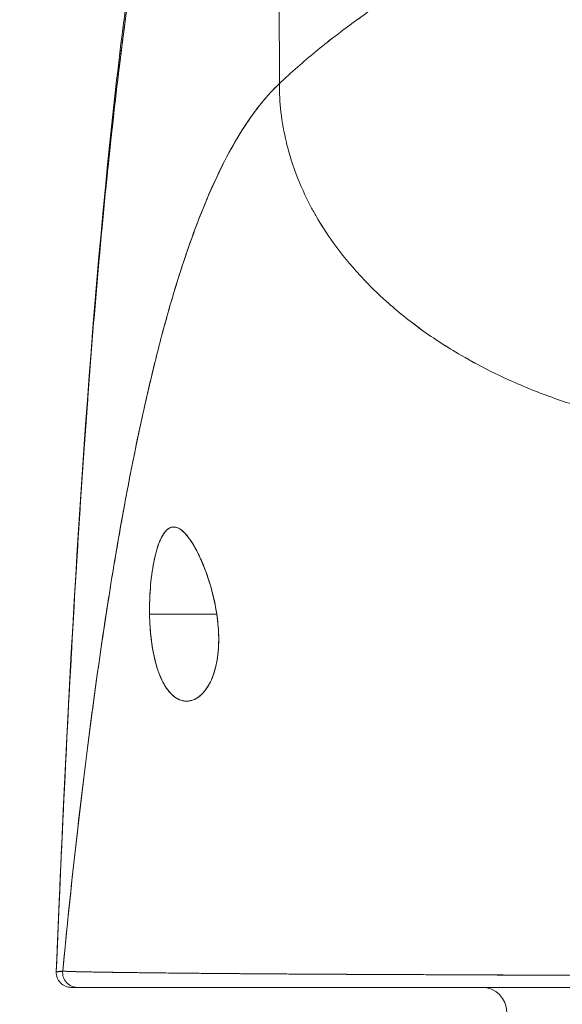
# Model space of a CAD drawing. Units: inches. Extents: x 4 to 178, y 4 to 116.
# Drawn here: x 63 to 64, y 19 to 20 of the extents above; entities that cross this region are included whole.
import ezdxf

# ---------------------------------------------------------------- set-up
doc = ezdxf.new("R2010")
doc.units = ezdxf.units.IN
doc.header["$LTSCALE"] = 10.666667
doc.header["$MEASUREMENT"] = 0
doc.layers.add('Dimension (ANSI)', color=7, linetype='Continuous', lineweight=13)
doc.layers.add('Visible (ANSI)', color=7, linetype='Continuous', lineweight=13)
doc.styles.add('Note Text (ANSI)', font='RomanS.shx')
doc.dimstyles.new('Default (ANSI)', dxfattribs={"dimscale": 10.666667, "dimtxt": 0.085, "dimasz": 0.049, "dimexe": 0.0625, "dimexo": 0.0315, "dimgap": 0.0155, "dimtad": 0, "dimtih": 1, "dimtoh": 1, "dimrnd": 1e-08, "dimzin": 0, "dimdsep": 46, "dimtxsty": 'Note Text (ANSI)', "dimcen": 0.09, "dimdle": 0.197, "dimclrd": 256, "dimclre": 256, "dimclrt": 256, "dimadec": 0, "dimazin": 0, "dimtfac": 1.411765, "dimtofl": 0, "dimtmove": 0, "dimatfit": 3, "dimfxl": 1, "dimtolj": 1, "dimtzin": 4, "dimlwd": -1, "dimlwe": -1, "dimarcsym": 0})

# ---------------------------------------------------------------- blocks, each defined once
blk = doc.blocks.new('*D10')
at = {"layer": 'Defpoints', "color": 0, "transparency": 16777216}
for p in [(66.28946, 21.15819), (36.41446, 18.09115), (66.28946, 18.09115)]:
    blk.add_point(p, dxfattribs=at)
at = {"layer": 'Dimension (ANSI)', "transparency": 16777216}
for p, q in [((36.41446, 18.42715), (36.41446, 21.82486)), ((66.28946, 18.42715), (66.28946, 21.82486)), ((36.93713, 21.15819), (49.04091, 21.15819)), ((65.7668, 21.15819), (52.99825, 21.15819))]:
    blk.add_line(p, q, dxfattribs=at)
for points in [[(36.93713, 21.24531), (36.93713, 21.07108), (36.41446, 21.15819)], [(65.7668, 21.24531), (65.7668, 21.07108), (66.28946, 21.15819)]]:
    blk.add_solid(points, dxfattribs=at)
at = {"layer": 'Dimension (ANSI)', "transparency": 16777216, "insert": (51.01958, 21.15819), "char_height": 0.906667, "attachment_point": 5, "style": 'Note Text (ANSI)'}
blk.add_mtext('\\A1;29.87', dxfattribs=at)

msp = doc.modelspace()

# ---------------------------------------------------------------- linework, layer by layer
at = {"layer": 'Visible (ANSI)'}
for p, q in [((63.4767, 19.6593), (63.47633, 19.94456)), ((63.47633, 19.94456), (63.4767, 19.6593)), ((63.37406, 19.23971), (63.42718, 19.23971)), ((63.42718, 19.23971), (63.37406, 19.23971)), ((63.67043, 18.95412), (63.67043, 18.95414)), ((63.67177, 18.95412), (63.67177, 18.95413)), ((63.68795, 18.95405), (63.68795, 18.95404))]:
    msp.add_line(p, q, dxfattribs=at)
for centre, radius, start, end in [((63.31205, 18.95624), 0.01181, 177.72416, 270), ((63.31205, 18.95624), 0.01181, 177.72416, 269.99999), ((63.6369, 18.92475), 0.01969, 0, 90)]:
    msp.add_arc(centre, radius, start, end, dxfattribs=at)
for major_axis, ratio, start_param, end_param in [((0, -0.01181), 0.999958, 4.618394, 6.283185), ((-0.00111, -0.01176), 0.999959, 4.712389, 6.37718)]:
    msp.add_ellipse((63.31706, 18.95624), major_axis=major_axis, ratio=ratio, start_param=start_param, end_param=end_param, dxfattribs=at)
for points, knots in [([(63.67447, 19.83157), (63.66948, 19.82214), (63.66384, 19.81358), (63.65765, 19.80566), (63.65145, 19.79773), (63.64469, 19.79043), (63.63746, 19.78354), (63.63024, 19.77665), (63.62254, 19.77017), (63.61447, 19.76387), (63.6064, 19.75757), (63.59795, 19.75146), (63.58922, 19.74533), (63.58049, 19.7392), (63.57148, 19.73305), (63.56227, 19.72668), (63.55306, 19.72032), (63.54366, 19.71375), (63.53416, 19.70679), (63.52466, 19.69984), (63.51506, 19.6925), (63.50545, 19.68463), (63.49585, 19.67676), (63.48623, 19.66836), (63.4767, 19.6593)], [0, 0, 0, 0, 0.125, 0.125, 0.125, 0.25, 0.25, 0.25, 0.375, 0.375, 0.375, 0.5, 0.5, 0.5, 0.625, 0.625, 0.625, 0.75, 0.75, 0.75, 0.875001, 0.875001, 0.875001, 1, 1, 1, 1]), ([(63.4767, 19.6593), (63.48623, 19.66836), (63.49584, 19.67675), (63.50545, 19.68462), (63.51505, 19.69249), (63.52466, 19.69983), (63.53416, 19.70679), (63.54366, 19.71374), (63.55306, 19.72032), (63.56226, 19.72668), (63.57147, 19.73304), (63.58049, 19.73919), (63.58922, 19.74533), (63.59795, 19.75146), (63.6064, 19.75757), (63.61447, 19.76387), (63.62254, 19.77017), (63.63023, 19.77665), (63.63746, 19.78354), (63.64469, 19.79043), (63.65145, 19.79773), (63.65765, 19.80566), (63.66384, 19.81358), (63.66948, 19.82214), (63.67447, 19.83157)], [0, 0, 0, 0, 0.124961, 0.124961, 0.124961, 0.249967, 0.249967, 0.249967, 0.374972, 0.374972, 0.374972, 0.499978, 0.499978, 0.499978, 0.624983, 0.624983, 0.624983, 0.749989, 0.749989, 0.749989, 0.874994, 0.874994, 0.874994, 1, 1, 1, 1]), ([(63.30024, 18.95672), (63.30953, 19.18596), (63.32174, 19.40467), (63.34894, 19.67531), (63.35826, 19.75107), (63.37022, 19.8228)], [0, 0, 0, 0, 1.850892, 1.850892, 2.628358, 2.628358, 2.628358, 2.628358]), ([(63.30024, 18.95671), (63.3023, 19.00753), (63.30446, 19.05633), (63.30673, 19.10311), (63.30899, 19.14989), (63.31135, 19.19464), (63.31382, 19.23739), (63.31629, 19.28014), (63.31885, 19.32089), (63.32152, 19.35966), (63.32419, 19.39843), (63.32695, 19.43524), (63.32982, 19.47012), (63.33269, 19.50501), (63.33566, 19.53798), (63.33873, 19.56911), (63.3418, 19.60024), (63.34497, 19.62952), (63.34824, 19.65703), (63.35151, 19.68455), (63.35488, 19.7103), (63.35835, 19.73437), (63.36182, 19.75845), (63.36539, 19.78085), (63.36905, 19.80166), (63.36955, 19.80448), (63.37005, 19.80727), (63.37055, 19.81003)], [0, 0, 0, 0, 0.122921, 0.122921, 0.122921, 0.245842, 0.245842, 0.245842, 0.368763, 0.368763, 0.368763, 0.491684, 0.491684, 0.491684, 0.614605, 0.614605, 0.614605, 0.737526, 0.737526, 0.737526, 0.860447, 0.860447, 0.860447, 0.983368, 0.983368, 0.983368, 1, 1, 1, 1]), ([(63.37055, 19.81003), (63.36673, 19.78894), (63.36301, 19.76617), (63.3594, 19.74163), (63.35579, 19.71708), (63.35229, 19.69075), (63.3489, 19.66254), (63.3455, 19.63433), (63.34221, 19.60424), (63.33903, 19.57218), (63.33585, 19.54012), (63.33278, 19.50608), (63.32981, 19.47), (63.32685, 19.43391), (63.32399, 19.39578), (63.32124, 19.35554), (63.31849, 19.3153), (63.31584, 19.27295), (63.31331, 19.22845), (63.31077, 19.18396), (63.30835, 19.13731), (63.30603, 19.0885), (63.30402, 19.04619), (63.30209, 19.00226), (63.30024, 18.95671)], [0, 0, 0, 0, 0.127116, 0.127116, 0.127116, 0.254233, 0.254233, 0.254233, 0.381349, 0.381349, 0.381349, 0.508466, 0.508466, 0.508466, 0.635582, 0.635582, 0.635582, 0.762699, 0.762699, 0.762699, 0.889815, 0.889815, 0.889815, 1, 1, 1, 1]), ([(63.4767, 19.6593), (63.4719, 19.65474), (63.46718, 19.64961), (63.46253, 19.64388), (63.45788, 19.63815), (63.45331, 19.63181), (63.4488, 19.62485), (63.4443, 19.61789), (63.43986, 19.6103), (63.4355, 19.60206), (63.43114, 19.59382), (63.42685, 19.58493), (63.42263, 19.57538), (63.41841, 19.56582), (63.41427, 19.55559), (63.41019, 19.54468), (63.40612, 19.53376), (63.40212, 19.52216), (63.39819, 19.50985), (63.39426, 19.49754), (63.3904, 19.48452), (63.38661, 19.47079), (63.38283, 19.45705), (63.37912, 19.4426), (63.37547, 19.42741), (63.37183, 19.41223), (63.36826, 19.39631), (63.36477, 19.37966), (63.36127, 19.36301), (63.35785, 19.34562), (63.3545, 19.3275), (63.35114, 19.30937), (63.34786, 19.2905), (63.34466, 19.27089), (63.34145, 19.25129), (63.33832, 19.23094), (63.33525, 19.20986), (63.33219, 19.18878), (63.3292, 19.16697), (63.32628, 19.14443), (63.32337, 19.1219), (63.32052, 19.09864), (63.31775, 19.07468), (63.31498, 19.05071), (63.31228, 19.02604), (63.30966, 19.00069), (63.30818, 18.98646), (63.30673, 18.97201), (63.3053, 18.95735)], [0, 0, 0, 0, 0.06426, 0.06426, 0.06426, 0.128523, 0.128523, 0.128523, 0.192785, 0.192785, 0.192785, 0.257047, 0.257047, 0.257047, 0.321309, 0.321309, 0.321309, 0.385571, 0.385571, 0.385571, 0.449834, 0.449834, 0.449834, 0.514096, 0.514096, 0.514096, 0.578358, 0.578358, 0.578358, 0.64262, 0.64262, 0.64262, 0.706882, 0.706882, 0.706882, 0.771145, 0.771145, 0.771145, 0.835407, 0.835407, 0.835407, 0.899669, 0.899669, 0.899669, 0.963931, 0.963931, 0.963931, 1, 1, 1, 1]), ([(63.3053, 18.95735), (63.31025, 19.00815), (63.31548, 19.05641), (63.32098, 19.10197), (63.32648, 19.14753), (63.33225, 19.19038), (63.3383, 19.23044), (63.34435, 19.27051), (63.35067, 19.30779), (63.35727, 19.34226), (63.36387, 19.37673), (63.37074, 19.40841), (63.37789, 19.43732), (63.38503, 19.46623), (63.39245, 19.49239), (63.40014, 19.51589), (63.40783, 19.53938), (63.41579, 19.56021), (63.42403, 19.57852), (63.43227, 19.59682), (63.44077, 19.6126), (63.44955, 19.626), (63.45833, 19.63941), (63.46738, 19.65044), (63.4767, 19.6593)], [0, 0, 0, 0, 0.125007, 0.125007, 0.125007, 0.250015, 0.250015, 0.250015, 0.375022, 0.375022, 0.375022, 0.50003, 0.50003, 0.50003, 0.625037, 0.625037, 0.625037, 0.750045, 0.750045, 0.750045, 0.875052, 0.875052, 0.875052, 1, 1, 1, 1]), ([(63.4767, 19.6593), (63.47671, 19.65196), (63.47713, 19.64442), (63.47801, 19.63682), (63.47894, 19.62883), (63.48037, 19.62077), (63.48229, 19.61278), (63.48287, 19.61039), (63.48349, 19.60801), (63.48415, 19.60564), (63.48584, 19.59957), (63.48782, 19.59356), (63.49006, 19.58762), (63.49337, 19.57889), (63.49725, 19.57031), (63.5017, 19.56189), (63.50312, 19.55921), (63.50461, 19.55654), (63.50614, 19.55389), (63.50963, 19.54788), (63.51341, 19.54196), (63.51747, 19.53615), (63.52351, 19.52751), (63.53017, 19.5191), (63.53742, 19.51097), (63.5388, 19.50943), (63.5402, 19.50789), (63.54162, 19.50636), (63.54784, 19.49969), (63.55445, 19.49322), (63.56145, 19.48696), (63.56578, 19.48307), (63.57027, 19.47927), (63.5749, 19.47555), (63.57952, 19.47183), (63.58429, 19.4682), (63.58919, 19.46466), (63.59413, 19.4611), (63.5992, 19.45762), (63.60441, 19.45425), (63.60959, 19.45089), (63.61491, 19.44762), (63.62035, 19.44446), (63.6291, 19.43936), (63.63818, 19.43451), (63.64755, 19.42995), (63.64974, 19.42889), (63.65194, 19.42784), (63.65415, 19.42681), (63.65995, 19.42411), (63.66586, 19.42151), (63.67185, 19.41903), (63.67781, 19.41657), (63.68385, 19.41422), (63.68996, 19.41198), (63.69603, 19.40976), (63.70217, 19.40766), (63.70836, 19.40567), (63.71036, 19.40503), (63.71237, 19.4044), (63.71438, 19.40378)], [0, 0, 0, 0, 0.070424, 0.070424, 0.070424, 0.144534, 0.144534, 0.144534, 0.166667, 0.166667, 0.166667, 0.223343, 0.223343, 0.223343, 0.306734, 0.306734, 0.306734, 0.333333, 0.333333, 0.333333, 0.393545, 0.393545, 0.393545, 0.482972, 0.482972, 0.482972, 0.5, 0.5, 0.5, 0.574383, 0.574383, 0.574383, 0.620537, 0.620537, 0.620537, 0.666667, 0.666667, 0.666667, 0.713018, 0.713018, 0.713018, 0.759127, 0.759127, 0.759127, 0.833333, 0.833333, 0.833333, 0.850626, 0.850626, 0.850626, 0.895889, 0.895889, 0.895889, 0.940848, 0.940848, 0.940848, 0.985537, 0.985537, 0.985537, 1, 1, 1, 1]), ([(63.71438, 19.40378), (63.71237, 19.4044), (63.71036, 19.40503), (63.70836, 19.40567), (63.70217, 19.40766), (63.69603, 19.40976), (63.68996, 19.41198), (63.68385, 19.41422), (63.67781, 19.41657), (63.67185, 19.41903), (63.66586, 19.42151), (63.65995, 19.42411), (63.65415, 19.42681), (63.65193, 19.42784), (63.64973, 19.42889), (63.64754, 19.42996), (63.63817, 19.43452), (63.6291, 19.43936), (63.62035, 19.44446), (63.60945, 19.4508), (63.59906, 19.45753), (63.58923, 19.46463), (63.5794, 19.47173), (63.57013, 19.47918), (63.56145, 19.48696), (63.55446, 19.49322), (63.54784, 19.49968), (63.54163, 19.50635), (63.5402, 19.50788), (63.5388, 19.50942), (63.53742, 19.51097), (63.53017, 19.5191), (63.52351, 19.52751), (63.51747, 19.53615), (63.51341, 19.54196), (63.50963, 19.54788), (63.50615, 19.55388), (63.50461, 19.55654), (63.50313, 19.55921), (63.5017, 19.56189), (63.49724, 19.57031), (63.49337, 19.57889), (63.49006, 19.58762), (63.48783, 19.59354), (63.48586, 19.59953), (63.48416, 19.60559), (63.4835, 19.60798), (63.48287, 19.61037), (63.48229, 19.61278), (63.48037, 19.62077), (63.47894, 19.62883), (63.47801, 19.63682), (63.47713, 19.64442), (63.47671, 19.65195), (63.4767, 19.6593)], [0, 0, 0, 0, 0.014459, 0.014459, 0.014459, 0.059137, 0.059137, 0.059137, 0.104088, 0.104088, 0.104088, 0.149345, 0.149345, 0.149345, 0.166667, 0.166667, 0.166667, 0.24084, 0.24084, 0.24084, 0.33319, 0.33319, 0.33319, 0.425633, 0.425633, 0.425633, 0.5, 0.5, 0.5, 0.517058, 0.517058, 0.517058, 0.606462, 0.606462, 0.606462, 0.666667, 0.666667, 0.666667, 0.693307, 0.693307, 0.693307, 0.776791, 0.776791, 0.776791, 0.833333, 0.833333, 0.833333, 0.855634, 0.855634, 0.855634, 0.929684, 0.929684, 0.929684, 1, 1, 1, 1]), ([(63.42718, 19.23971), (63.42616, 19.24682), (63.42464, 19.25366), (63.42267, 19.26057), (63.42069, 19.26748), (63.41826, 19.27446), (63.41564, 19.28066), (63.41406, 19.28441), (63.41239, 19.28787), (63.41072, 19.29097), (63.40964, 19.29298), (63.40854, 19.29484), (63.40746, 19.29653), (63.40471, 19.30081), (63.40203, 19.30396), (63.39952, 19.30595), (63.39701, 19.30794), (63.39467, 19.30877), (63.39251, 19.30858), (63.39075, 19.30843), (63.38911, 19.30761), (63.38757, 19.30615), (63.38721, 19.30581), (63.38686, 19.30544), (63.38652, 19.30504), (63.38467, 19.30288), (63.38296, 19.29975), (63.38141, 19.29561), (63.37985, 19.29148), (63.37845, 19.28633), (63.3773, 19.28036), (63.37715, 19.27953), (63.37699, 19.27869), (63.37684, 19.27783), (63.37592, 19.27251), (63.3752, 19.26665), (63.37472, 19.26074), (63.37416, 19.25387), (63.37392, 19.24692), (63.37406, 19.23971)], [0, 0, 0, 0, 0.1, 0.1, 0.1, 0.2, 0.2, 0.2, 0.2605674, 0.2605674, 0.2605674, 0.3, 0.3, 0.3, 0.4, 0.4, 0.4, 0.5, 0.5, 0.5, 0.5813015, 0.5813015, 0.5813015, 0.6, 0.6, 0.6, 0.7, 0.7, 0.7, 0.8, 0.8, 0.8, 0.8138596, 0.8138596, 0.8138596, 0.9, 0.9, 0.9, 0.9999975, 0.9999975, 0.9999975, 0.9999975]), ([(63.42718, 19.23971), (63.42594, 19.24726), (63.42429, 19.25497), (63.42213, 19.26244), (63.41997, 19.2699), (63.41729, 19.2771), (63.41443, 19.28342), (63.41158, 19.28974), (63.40855, 19.29519), (63.40556, 19.29932), (63.40258, 19.30346), (63.39963, 19.30629), (63.39687, 19.30765), (63.3941, 19.30901), (63.3915, 19.30891), (63.38913, 19.30738), (63.38675, 19.30586), (63.3846, 19.30291), (63.38271, 19.29878), (63.38083, 19.29465), (63.3792, 19.28933), (63.37788, 19.28317), (63.37655, 19.27701), (63.37552, 19.27001), (63.37488, 19.26262), (63.37423, 19.25523), (63.37397, 19.24744), (63.37406, 19.23971)], [0, 0, 0, 0, 0.111111, 0.111111, 0.111111, 0.222222, 0.222222, 0.222222, 0.333333, 0.333333, 0.333333, 0.444444, 0.444444, 0.444444, 0.555556, 0.555556, 0.555556, 0.666667, 0.666667, 0.666667, 0.777778, 0.777778, 0.777778, 0.888889, 0.888889, 0.888889, 1, 1, 1, 1]), ([(63.37406, 19.23971), (63.37407, 19.23885), (63.37409, 19.238), (63.37411, 19.23715), (63.3743, 19.23046), (63.37479, 19.22402), (63.37563, 19.21774), (63.37658, 19.21067), (63.37798, 19.2038), (63.37986, 19.19768), (63.38174, 19.19156), (63.3841, 19.18619), (63.38689, 19.18192), (63.38803, 19.18018), (63.38924, 19.17862), (63.3905, 19.17726), (63.39233, 19.17529), (63.39426, 19.17375), (63.39623, 19.17268), (63.39955, 19.17088), (63.40295, 19.17045), (63.40616, 19.1711), (63.40937, 19.17174), (63.41238, 19.17347), (63.41509, 19.17604), (63.41781, 19.17862), (63.42021, 19.18205), (63.42223, 19.18619), (63.42425, 19.19034), (63.42588, 19.19521), (63.427, 19.20086), (63.42811, 19.20652), (63.42872, 19.21297), (63.42874, 19.21951), (63.42874, 19.22098), (63.42872, 19.22244), (63.42867, 19.22392), (63.42849, 19.22904), (63.42797, 19.23426), (63.42718, 19.23971)], [0, 0, 0, 0, 0.011257, 0.011257, 0.011257, 0.1, 0.1, 0.1, 0.2, 0.2, 0.2, 0.3, 0.3, 0.3, 0.340774, 0.340774, 0.340774, 0.4, 0.4, 0.4, 0.5, 0.5, 0.5, 0.6, 0.6, 0.6, 0.7, 0.7, 0.7, 0.8, 0.8, 0.8, 0.9, 0.9, 0.9, 0.92235, 0.92235, 0.92235, 1, 1, 1, 1]), ([(63.37406, 19.23971), (63.37414, 19.23267), (63.37462, 19.22559), (63.37549, 19.21881), (63.37635, 19.21203), (63.3776, 19.20554), (63.37927, 19.19968), (63.38094, 19.19381), (63.38303, 19.18855), (63.38551, 19.18419), (63.388, 19.17982), (63.39088, 19.17635), (63.39406, 19.17405), (63.39723, 19.17175), (63.40069, 19.17064), (63.40414, 19.17083), (63.4076, 19.17103), (63.41105, 19.17255), (63.41414, 19.17519), (63.41723, 19.17782), (63.41997, 19.18156), (63.42216, 19.18604), (63.42436, 19.19053), (63.42601, 19.19573), (63.42711, 19.20143), (63.4282, 19.20713), (63.42873, 19.21333), (63.42874, 19.2198), (63.42875, 19.22627), (63.42823, 19.23301), (63.42718, 19.23971)], [0, 0, 0, 0, 0.1, 0.1, 0.1, 0.2, 0.2, 0.2, 0.3, 0.3, 0.3, 0.4, 0.4, 0.4, 0.5, 0.5, 0.5, 0.6, 0.6, 0.6, 0.7, 0.7, 0.7, 0.8, 0.8, 0.8, 0.9, 0.9, 0.9, 1, 1, 1, 1]), ([(63.3053, 18.95735), (63.30509, 18.95719), (63.30489, 18.95711), (63.30469, 18.95708), (63.30454, 18.95705), (63.30439, 18.95705), (63.30425, 18.95706), (63.30423, 18.95706), (63.30422, 18.95706), (63.3042, 18.95706), (63.30406, 18.95707), (63.30393, 18.95709), (63.30379, 18.9571), (63.30367, 18.95711), (63.30355, 18.95712), (63.30343, 18.95713), (63.30337, 18.95713), (63.30332, 18.95713), (63.30326, 18.95713), (63.30321, 18.95713), (63.30315, 18.95713), (63.3031, 18.95712), (63.303, 18.95712), (63.30289, 18.95711), (63.30279, 18.95709), (63.30264, 18.95706), (63.30248, 18.95701), (63.30233, 18.95697), (63.3023, 18.95696), (63.30227, 18.95695), (63.30225, 18.95694), (63.30207, 18.95689), (63.30191, 18.95683), (63.30175, 18.95679), (63.30166, 18.95677), (63.30158, 18.95675), (63.3015, 18.95674), (63.30143, 18.95673), (63.30137, 18.95672), (63.30131, 18.95673), (63.30123, 18.95673), (63.30116, 18.95674), (63.3011, 18.95676), (63.30103, 18.95678), (63.30097, 18.95681), (63.30091, 18.95684), (63.30091, 18.95684), (63.30091, 18.95684), (63.30091, 18.95684), (63.30084, 18.95688), (63.30078, 18.95692), (63.30073, 18.95696), (63.30067, 18.957), (63.30061, 18.95704), (63.30056, 18.95706), (63.30055, 18.95707), (63.30053, 18.95707), (63.30052, 18.95708), (63.30048, 18.95708), (63.30044, 18.95707), (63.3004, 18.95704), (63.30034, 18.95698), (63.30029, 18.95688), (63.30024, 18.95671)], [0, 0, 0, 0, 0.081335, 0.081335, 0.081335, 0.142857, 0.142857, 0.142857, 0.149075, 0.149075, 0.149075, 0.208369, 0.208369, 0.208369, 0.261718, 0.261718, 0.261718, 0.285714, 0.285714, 0.285714, 0.31059, 0.31059, 0.31059, 0.356152, 0.356152, 0.356152, 0.428571, 0.428571, 0.428571, 0.441332, 0.441332, 0.441332, 0.524105, 0.524105, 0.524105, 0.571429, 0.571429, 0.571429, 0.612746, 0.612746, 0.612746, 0.661888, 0.661888, 0.661888, 0.714286, 0.714286, 0.714286, 0.715129, 0.715129, 0.715129, 0.773301, 0.773301, 0.773301, 0.837913, 0.837913, 0.837913, 0.857143, 0.857143, 0.857143, 0.911653, 0.911653, 0.911653, 1, 1, 1, 1]), ([(63.30024, 18.95671), (63.30043, 18.95673), (63.30067, 18.95675), (63.30102, 18.95679), (63.30111, 18.9568), (63.30121, 18.95681), (63.3013, 18.95682), (63.30158, 18.95685), (63.30189, 18.95689), (63.30222, 18.95693), (63.30249, 18.95697), (63.30276, 18.957), (63.30305, 18.95704), (63.30322, 18.95707), (63.30339, 18.95709), (63.30357, 18.95712), (63.30408, 18.95719), (63.30463, 18.95727), (63.3053, 18.95735)], [0, 0, 0, 0, 0.266519, 0.266519, 0.266519, 0.333333, 0.333333, 0.333333, 0.518206, 0.518206, 0.518206, 0.666667, 0.666667, 0.666667, 0.753542, 0.753542, 0.753542, 1, 1, 1, 1]), ([(63.3053, 18.95735), (63.30539, 18.95731), (63.3057, 18.95727), (63.3062, 18.95723), (63.30674, 18.95719), (63.3075, 18.95715), (63.3085, 18.9571), (63.30948, 18.95706), (63.31069, 18.95702), (63.31211, 18.95697), (63.31352, 18.95693), (63.31513, 18.95688), (63.31696, 18.95684), (63.31743, 18.95682), (63.31792, 18.95681), (63.31841, 18.9568), (63.31983, 18.95677), (63.32135, 18.95673), (63.32299, 18.9567), (63.32518, 18.95666), (63.32757, 18.95661), (63.33016, 18.95656), (63.33291, 18.95651), (63.33589, 18.95646), (63.33909, 18.95641), (63.3426, 18.95636), (63.34637, 18.9563), (63.3504, 18.95625), (63.35185, 18.95623), (63.35333, 18.95621), (63.35485, 18.95619), (63.35778, 18.95615), (63.36084, 18.95611), (63.36402, 18.95607), (63.36908, 18.95601), (63.37445, 18.95595), (63.38013, 18.95588), (63.38606, 18.95582), (63.39232, 18.95575), (63.3989, 18.95569), (63.40353, 18.95564), (63.40832, 18.9556), (63.41326, 18.95555), (63.41564, 18.95553), (63.41807, 18.95551), (63.42052, 18.95549), (63.42838, 18.95542), (63.43659, 18.95535), (63.44513, 18.95528), (63.45396, 18.95521), (63.46314, 18.95514), (63.47265, 18.95508), (63.47871, 18.95504), (63.48491, 18.955), (63.49123, 18.95496), (63.49394, 18.95495), (63.49668, 18.95493), (63.49944, 18.95492), (63.5075, 18.95487), (63.51576, 18.95483), (63.52425, 18.95479), (63.53189, 18.95475), (63.53971, 18.95472), (63.54773, 18.95468), (63.55526, 18.95465), (63.56296, 18.95461), (63.57085, 18.95458), (63.57605, 18.95455), (63.58133, 18.95453), (63.5867, 18.95451), (63.58932, 18.9545), (63.59195, 18.95448), (63.59461, 18.95447), (63.60272, 18.95444), (63.61101, 18.9544), (63.61941, 18.95436), (63.62802, 18.95432), (63.63675, 18.95428), (63.64554, 18.95424), (63.65476, 18.95419), (63.66405, 18.95415), (63.67334, 18.95411), (63.68178, 18.95407), (63.69021, 18.95403), (63.6986, 18.954), (63.69947, 18.95399), (63.70033, 18.95399), (63.7012, 18.95398), (63.70959, 18.95395), (63.71794, 18.95391), (63.72624, 18.95388), (63.7338, 18.95385), (63.74133, 18.95383), (63.74882, 18.9538), (63.75561, 18.95378), (63.76236, 18.95376), (63.76909, 18.95375), (63.77516, 18.95373), (63.7812, 18.95372), (63.78723, 18.95372), (63.79268, 18.95371), (63.79812, 18.95371), (63.80354, 18.95371), (63.80547, 18.95371), (63.80739, 18.95371), (63.80932, 18.95371), (63.8124, 18.95371), (63.81547, 18.95371), (63.81853, 18.95371), (63.8233, 18.95372), (63.82807, 18.95373), (63.83284, 18.95374), (63.83759, 18.95375), (63.84234, 18.95377), (63.8471, 18.95378), (63.85207, 18.9538), (63.85705, 18.95382), (63.86205, 18.95384), (63.86748, 18.95387), (63.87292, 18.95389), (63.87841, 18.95392), (63.88431, 18.95395), (63.89026, 18.95399), (63.89627, 18.95402), (63.90178, 18.95405), (63.90735, 18.95408), (63.91299, 18.95412), (63.91507, 18.95413), (63.91716, 18.95414), (63.91927, 18.95415), (63.92207, 18.95417), (63.92489, 18.95419), (63.92773, 18.95421), (63.9321, 18.95423), (63.93651, 18.95426), (63.94097, 18.95429), (63.945, 18.95431), (63.94906, 18.95434), (63.95316, 18.95437), (63.95689, 18.95439), (63.96066, 18.95442), (63.96444, 18.95444), (63.96791, 18.95446), (63.9714, 18.95449), (63.97491, 18.95451), (63.97813, 18.95454), (63.98137, 18.95456), (63.98463, 18.95458), (63.98764, 18.9546), (63.99065, 18.95463), (63.99368, 18.95465), (63.99649, 18.95467), (63.99931, 18.95469), (64.00214, 18.95471), (64.00478, 18.95473), (64.00742, 18.95475), (64.01007, 18.95477), (64.01255, 18.95479), (64.01504, 18.95481), (64.01753, 18.95483), (64.01985, 18.95485), (64.02218, 18.95487), (64.02451, 18.95489), (64.02667, 18.9549), (64.02884, 18.95492), (64.031, 18.95494), (64.03299, 18.95495), (64.03498, 18.95497), (64.03697, 18.95499), (64.03876, 18.955), (64.04057, 18.95502), (64.04237, 18.95503), (64.04282, 18.95504), (64.04327, 18.95504), (64.04372, 18.95504)], [0, 0, 0, 0, 0.025215, 0.025215, 0.025215, 0.052019, 0.052019, 0.052019, 0.078475, 0.078475, 0.078475, 0.104458, 0.104458, 0.104458, 0.111111, 0.111111, 0.111111, 0.130002, 0.130002, 0.130002, 0.155281, 0.155281, 0.155281, 0.182167, 0.182167, 0.182167, 0.211639, 0.211639, 0.211639, 0.222222, 0.222222, 0.222222, 0.242719, 0.242719, 0.242719, 0.275303, 0.275303, 0.275303, 0.309372, 0.309372, 0.309372, 0.333333, 0.333333, 0.333333, 0.34491, 0.34491, 0.34491, 0.381911, 0.381911, 0.381911, 0.420108, 0.420108, 0.420108, 0.444444, 0.444444, 0.444444, 0.45489, 0.45489, 0.45489, 0.485385, 0.485385, 0.485385, 0.512843, 0.512843, 0.512843, 0.5386, 0.5386, 0.5386, 0.555556, 0.555556, 0.555556, 0.563824, 0.563824, 0.563824, 0.589065, 0.589065, 0.589065, 0.614921, 0.614921, 0.614921, 0.642049, 0.642049, 0.642049, 0.666667, 0.666667, 0.666667, 0.669208, 0.669208, 0.669208, 0.693865, 0.693865, 0.693865, 0.716345, 0.716345, 0.716345, 0.736729, 0.736729, 0.736729, 0.755149, 0.755149, 0.755149, 0.771835, 0.771835, 0.771835, 0.777778, 0.777778, 0.777778, 0.787269, 0.787269, 0.787269, 0.80203, 0.80203, 0.80203, 0.816729, 0.816729, 0.816729, 0.83205, 0.83205, 0.83205, 0.848651, 0.848651, 0.848651, 0.866499, 0.866499, 0.866499, 0.882849, 0.882849, 0.882849, 0.888889, 0.888889, 0.888889, 0.896936, 0.896936, 0.896936, 0.909337, 0.909337, 0.909337, 0.920569, 0.920569, 0.920569, 0.930826, 0.930826, 0.930826, 0.940227, 0.940227, 0.940227, 0.948872, 0.948872, 0.948872, 0.956852, 0.956852, 0.956852, 0.964251, 0.964251, 0.964251, 0.971144, 0.971144, 0.971144, 0.977589, 0.977589, 0.977589, 0.983597, 0.983597, 0.983597, 0.989157, 0.989157, 0.989157, 0.994249, 0.994249, 0.994249, 0.998848, 0.998848, 0.998848, 1, 1, 1, 1]), ([(64.04372, 18.95504), (64.03476, 18.95495), (64.02427, 18.95486), (64.01319, 18.95478), (64.00774, 18.95474), (64.00216, 18.9547), (63.99653, 18.95466), (63.99492, 18.95465), (63.99331, 18.95464), (63.99169, 18.95463), (63.9837, 18.95457), (63.97562, 18.95451), (63.96739, 18.95446), (63.95962, 18.9544), (63.95173, 18.95435), (63.9436, 18.9543), (63.94257, 18.95429), (63.94154, 18.95429), (63.94051, 18.95428), (63.93107, 18.95422), (63.92136, 18.95416), (63.91138, 18.95411), (63.90281, 18.95406), (63.89403, 18.95402), (63.88512, 18.95397), (63.88358, 18.95396), (63.88203, 18.95395), (63.88047, 18.95394), (63.87006, 18.95389), (63.85939, 18.95383), (63.84857, 18.95379), (63.83966, 18.95375), (63.83064, 18.95373), (63.82144, 18.95372), (63.81972, 18.95371), (63.81801, 18.95371), (63.81629, 18.95371), (63.8055, 18.9537), (63.79454, 18.95371), (63.78336, 18.95373), (63.77337, 18.95374), (63.76321, 18.95376), (63.75295, 18.95379), (63.7518, 18.95379), (63.75065, 18.9538), (63.7495, 18.9538), (63.73814, 18.95383), (63.72661, 18.95388), (63.71496, 18.95393), (63.70352, 18.95397), (63.69197, 18.95403), (63.68029, 18.95409), (63.66854, 18.95415), (63.65671, 18.95421), (63.64472, 18.95427), (63.63295, 18.95432), (63.62103, 18.95438), (63.60904, 18.95442), (63.60748, 18.95443), (63.60592, 18.95444), (63.60436, 18.95444), (63.59422, 18.95448), (63.58401, 18.95451), (63.57381, 18.95455), (63.56245, 18.95459), (63.55111, 18.95464), (63.53982, 18.9547), (63.53542, 18.95472), (63.53103, 18.95474), (63.52665, 18.95476), (63.52025, 18.9548), (63.51387, 18.95483), (63.50751, 18.95487), (63.48837, 18.95498), (63.46944, 18.95511), (63.45085, 18.95524), (63.45028, 18.95524), (63.44972, 18.95525), (63.44915, 18.95525), (63.43208, 18.95538), (63.41542, 18.95552), (63.40042, 18.95567), (63.39419, 18.95573), (63.38825, 18.95579), (63.38264, 18.95586), (63.37527, 18.95594), (63.36847, 18.95602), (63.36226, 18.9561), (63.35196, 18.95623), (63.34332, 18.95635), (63.33624, 18.95646), (63.33576, 18.95647), (63.33528, 18.95647), (63.33481, 18.95648), (63.32733, 18.9566), (63.32165, 18.95671), (63.31728, 18.95682), (63.3155, 18.95687), (63.31394, 18.95691), (63.31258, 18.95696), (63.31074, 18.95702), (63.30927, 18.95708), (63.30816, 18.95714), (63.30633, 18.95723), (63.30547, 18.95731), (63.3053, 18.95735)], [0, 0, 0, 0, 0.051587, 0.051587, 0.051587, 0.076923, 0.076923, 0.076923, 0.084185, 0.084185, 0.084185, 0.12001, 0.12001, 0.12001, 0.153846, 0.153846, 0.153846, 0.158111, 0.158111, 0.158111, 0.197166, 0.197166, 0.197166, 0.230769, 0.230769, 0.230769, 0.236582, 0.236582, 0.236582, 0.275566, 0.275566, 0.275566, 0.307692, 0.307692, 0.307692, 0.313667, 0.313667, 0.313667, 0.351144, 0.351144, 0.351144, 0.384615, 0.384615, 0.384615, 0.388358, 0.388358, 0.388358, 0.425269, 0.425269, 0.425269, 0.461538, 0.461538, 0.461538, 0.498022, 0.498022, 0.498022, 0.533802, 0.533802, 0.533802, 0.538462, 0.538462, 0.538462, 0.568677, 0.568677, 0.568677, 0.602294, 0.602294, 0.602294, 0.615385, 0.615385, 0.615385, 0.634551, 0.634551, 0.634551, 0.692308, 0.692308, 0.692308, 0.694069, 0.694069, 0.694069, 0.747191, 0.747191, 0.747191, 0.769231, 0.769231, 0.769231, 0.798153, 0.798153, 0.798153, 0.846154, 0.846154, 0.846154, 0.849449, 0.849449, 0.849449, 0.901739, 0.901739, 0.901739, 0.923077, 0.923077, 0.923077, 0.952173, 0.952173, 0.952173, 1, 1, 1, 1]), ([(63.31205, 18.94443), (63.31227, 18.94443), (63.3126, 18.94443), (63.31305, 18.94443), (63.31351, 18.94443), (63.31409, 18.94443), (63.31476, 18.94443), (63.31543, 18.94443), (63.3162, 18.94443), (63.31706, 18.94443)], [0, 0, 0, 0, 0.333333, 0.333333, 0.333333, 0.666667, 0.666667, 0.666667, 1, 1, 1, 1]), ([(63.31706, 18.94443), (63.31639, 18.94443), (63.31585, 18.94443), (63.31535, 18.94443), (63.31487, 18.94443), (63.31443, 18.94443), (63.31401, 18.94443), (63.31357, 18.94443), (63.31315, 18.94443), (63.31282, 18.94443), (63.31247, 18.94443), (63.31223, 18.94443), (63.31205, 18.94443)], [0, 0, 0, 0, 0.241265, 0.241265, 0.241265, 0.474784, 0.474784, 0.474784, 0.727965, 0.727965, 0.727965, 1, 1, 1, 1]), ([(63.52847, 18.94443), (63.52847, 18.94443), (63.52847, 18.94443), (63.52847, 18.94443), (63.52158, 18.94443), (63.51483, 18.94443), (63.50823, 18.94443), (63.49914, 18.94443), (63.49035, 18.94443), (63.48184, 18.94443), (63.47245, 18.94443), (63.46341, 18.94443), (63.45475, 18.94443), (63.44632, 18.94443), (63.43824, 18.94443), (63.43053, 18.94443), (63.4231, 18.94443), (63.416, 18.94443), (63.40926, 18.94443), (63.40278, 18.94443), (63.39662, 18.94443), (63.39079, 18.94443), (63.38521, 18.94443), (63.37992, 18.94443), (63.37495, 18.94443), (63.37426, 18.94443), (63.37357, 18.94443), (63.37289, 18.94443), (63.36891, 18.94443), (63.36512, 18.94443), (63.36155, 18.94443), (63.35758, 18.94443), (63.35386, 18.94443), (63.35041, 18.94443), (63.34726, 18.94443), (63.34433, 18.94443), (63.34161, 18.94443), (63.33906, 18.94443), (63.3367, 18.94443), (63.33454, 18.94443), (63.33236, 18.94443), (63.33038, 18.94443), (63.3286, 18.94443), (63.32679, 18.94443), (63.32519, 18.94443), (63.32381, 18.94443), (63.3224, 18.94443), (63.32121, 18.94443), (63.32023, 18.94443), (63.31925, 18.94443), (63.31849, 18.94443), (63.31796, 18.94443), (63.31746, 18.94443), (63.31716, 18.94443), (63.31706, 18.94443)], [0.5, 0.5, 0.5, 0.5, 0.5, 0.5, 0.5, 0.5258228, 0.5258228, 0.5258228, 0.561377, 0.561377, 0.561377, 0.6006713, 0.6006713, 0.6006713, 0.6389349, 0.6389349, 0.6389349, 0.6758218, 0.6758218, 0.6758218, 0.7112841, 0.7112841, 0.7112841, 0.7452749, 0.7452749, 0.7452749, 0.75, 0.75, 0.75, 0.7777494, 0.7777494, 0.7777494, 0.808588, 0.808588, 0.808588, 0.8367556, 0.8367556, 0.8367556, 0.8632657, 0.8632657, 0.8632657, 0.8900795, 0.8900795, 0.8900795, 0.9173812, 0.9173812, 0.9173812, 0.945208, 0.945208, 0.945208, 0.9734289, 0.9734289, 0.9734289, 1, 1, 1, 1]), ([(63.37289, 18.94443), (63.34184, 18.94443), (63.32326, 18.94443), (63.31762, 18.94443), (63.31718, 18.94443), (63.31706, 18.94443)], [0, 0, 0, 0, 0.6363501, 0.6363501, 0.7343735, 0.7343735, 0.7343735, 0.7343735]), ([(63.31706, 18.94443), (63.31756, 18.94443), (63.32186, 18.94443), (63.33004, 18.94443), (63.33823, 18.94443), (63.3503, 18.94443), (63.366, 18.94443), (63.3817, 18.94443), (63.40102, 18.94443), (63.42361, 18.94443), (63.44619, 18.94443), (63.47203, 18.94443), (63.50043, 18.94443), (63.5095, 18.94443), (63.51883, 18.94443), (63.52845, 18.94443)], [0, 0, 0, 0, 0.1111111, 0.1111111, 0.1111111, 0.2222222, 0.2222222, 0.2222222, 0.3333333, 0.3333333, 0.3333333, 0.4444444, 0.4444444, 0.4444444, 0.4799031, 0.4799031, 0.4799031, 0.4799031]), ([(63.63789, 18.94443), (63.65992, 18.94443), (63.68256, 18.94443), (63.70476, 18.94443), (63.72433, 18.94443), (63.74355, 18.94443), (63.76252, 18.94443)], [0.6002833, 0.6002833, 0.6002833, 0.6002833, 0.6666667, 0.6666667, 0.6666667, 0.7252003, 0.7252003, 0.7252003, 0.7252003]), ([(63.76254, 18.94443), (63.76254, 18.94443), (63.76254, 18.94443), (63.76254, 18.94443), (63.75962, 18.94443), (63.75672, 18.94443), (63.75382, 18.94443), (63.74634, 18.94443), (63.73893, 18.94443), (63.73159, 18.94443), (63.72329, 18.94443), (63.71508, 18.94443), (63.70696, 18.94443), (63.6977, 18.94443), (63.68856, 18.94443), (63.67954, 18.94443), (63.67029, 18.94443), (63.66116, 18.94443), (63.65215, 18.94443), (63.64736, 18.94443), (63.64261, 18.94443), (63.6379, 18.94443), (63.6379, 18.94443), (63.6379, 18.94443), (63.6379, 18.94443)], [0.25, 0.25, 0.25, 0.25, 0.25, 0.25, 0.25, 0.2583148, 0.2583148, 0.2583148, 0.279758, 0.279758, 0.279758, 0.3040057, 0.3040057, 0.3040057, 0.3316449, 0.3316449, 0.3316449, 0.3599699, 0.3599699, 0.3599699, 0.375, 0.375, 0.375, 0.375, 0.375, 0.375, 0.375])]:
    msp.add_open_spline(points, degree=3, knots=knots, dxfattribs=at)
for points in [[(63.30645, 18.95724), (63.30638, 18.95723), (63.30632, 18.95723), (63.30626, 18.95723)], [(63.30642, 18.95722), (63.30648, 18.95722), (63.30655, 18.95722), (63.30661, 18.95723)], [(63.37074, 18.95599), (63.37074, 18.95599), (63.37074, 18.95599), (63.37074, 18.95599)], [(63.3708, 18.95599), (63.3708, 18.95599), (63.3708, 18.95599), (63.3708, 18.95599)], [(63.6379, 18.94443), (63.59873, 18.94443), (63.56178, 18.94443), (63.52847, 18.94443)]]:
    msp.add_open_spline(points, degree=3, dxfattribs=at)

# ---------------------------------------------------------------- dimensions: what is measured, and where the dimension line sits
at = {"layer": 'Dimension (ANSI)'}
dim = msp.add_linear_dim(base=(66.2894621539, 21.1581948588), p1=(36.4144621539, 18.0911524451), p2=(66.2894621539, 18.0911524451), angle=180, dimstyle='Default (ANSI)', override={"dimgap": 0.0155, "dimtih": 0, "dimtoh": 0, "dimdec": 2, "dimtol": 0, "dimlim": 0, "dimtp": 0, "dimtm": 0, "dimtdec": 2, "dimatfit": 1}, dxfattribs=at)
dim.commit()
dim.dimension.update_dxf_attribs({"geometry": '*D10', "text_midpoint": (51.0195788417, 21.1581948588), "dimtype": 160})

doc.saveas('drawing.dxf')
